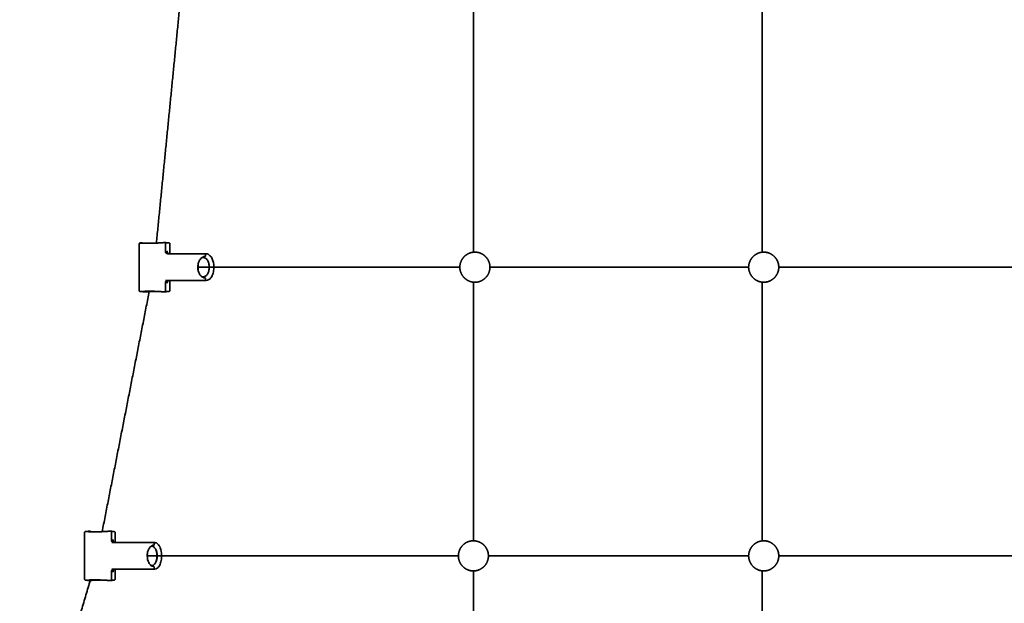
# Model space of a CAD drawing. Units: millimetres. Extents: x -4199 to 4227, y -4209 to 4215.
# Drawn here: x -1839 to -800, y -807 to -191 of the extents above; entities that cross this region are included whole.
import ezdxf

# ---------------------------------------------------------------- set-up
doc = ezdxf.new("R2010")
doc.units = ezdxf.units.MM
doc.layers.add('SuperStructure', color=7, linetype='Continuous', lineweight=35, true_color=0x000000)

msp = doc.modelspace()

# ---------------------------------------------------------------- linework, layer by layer
at = {"layer": 'SuperStructure', "color": 18, "lineweight": 35, "true_color": 0x000000}
for points, degree in [([(-1359.9, -163.1), (-1359.9, -299.7), (-1359.9, -436.3)], 2), ([(-1055.1, -163.1), (-1055.1, -299.7), (-1055.1, -436.3)], 2), ([(-1694.4, -426.6), (-1681.9, -299.7), (-1669.4, -172.8)], 2), ([(-1712.7, -476.8), (-1712.7, -452.1), (-1712.7, -427.4)], 2), ([(-1707.3, -426.9), (-1706.6, -426.9), (-1706, -426.9)], 2), ([(-1685.5, -426.1), (-1686.2, -426.2), (-1687, -426.2), (-1687.7, -426.3)], 3), ([(-1685.5, -426.1), (-1685.5, -426.1), (-1685.5, -426.1), (-1685.5, -426.1)], 3), ([(-1685.5, -426.1), (-1684.5, -426.2), (-1683.5, -426.3)], 2), ([(-1684.9, -435), (-1684.9, -430.9), (-1684.9, -426.8)], 2), ([(-1682.9, -437.8), (-1684.1, -437.7), (-1684.9, -436.5), (-1684.9, -435)], 3), ([(-1683, -435.2), (-1683, -435.2), (-1683, -435.2), (-1683, -435.2), (-1683.1, -435.2), (-1683.1, -435.2)], 5), ([(-1680.1, -427.4), (-1680.1, -432.6), (-1680.1, -437.9)], 2), ([(-1682.8, -437.9), (-1682.8, -437.9), (-1682.9, -437.8), (-1682.9, -437.8)], 3), ([(-1643.2, -437.9), (-1663, -437.9), (-1682.8, -437.9)], 2), ([(-1644.9, -441.8), (-1645.6, -441.8), (-1646.3, -442), (-1647, -442.5)], 3), ([(-1643.2, -440.8), (-1643.4, -440.8), (-1643.7, -440.9), (-1644, -440.9), (-1644.3, -441), (-1644.6, -441)], 5), ([(-1644.6, -441), (-1644.6, -441), (-1644.6, -441.1), (-1644.6, -441.1)], 3), ([(-1643.2, -437.9), (-1643.1, -437.9), (-1643.1, -437.9), (-1643.1, -437.9)], 3), ([(-1643.1, -437.9), (-1642.5, -437.9), (-1641.8, -438)], 2), ([(-1642.6, -438.6), (-1642.6, -439.3), (-1642.6, -440.1)], 2), ([(-1650.7, -452.1), (-1512.4, -452.1), (-1374.2, -452.1)], 2), ([(-1633.9, -451.4), (-1633.9, -451.4), (-1633.8, -451.4), (-1633.8, -451.4), (-1633.8, -451.4), (-1633.8, -451.4)], 5), ([(-1633.9, -452.8), (-1633.9, -452.1), (-1633.9, -451.4)], 2), ([(-1342.4, -452.1), (-1205.9, -452.1), (-1069.4, -452.1)], 2), ([(-1037.6, -452.1), (-901.1, -452.1), (-764.6, -452.1)], 2), ([(-1684.9, -466.2), (-1664.8, -466.2), (-1644.6, -466.2)], 2), ([(-1682.8, -466.3), (-1683.9, -466.3), (-1684.9, -466.2)], 2), ([(-1684.9, -469.2), (-1684.9, -467.7), (-1684.1, -466.5), (-1682.9, -466.4)], 3), ([(-1682.9, -466.4), (-1682, -466.3), (-1681.1, -466.2)], 2), ([(-1682.9, -466.4), (-1682.9, -466.4), (-1682.8, -466.3), (-1682.8, -466.3)], 3), ([(-1680.9, -466.2), (-1681.9, -466.3), (-1682.8, -466.3)], 2), ([(-1681, -466.2), (-1681, -466.2), (-1680.9, -466.2), (-1680.9, -466.2), (-1680.9, -466.2), (-1680.8, -466.2)], 5), ([(-1680.1, -466.2), (-1680.1, -471.5), (-1680.1, -476.8)], 2), ([(-1647, -461.7), (-1646.3, -462.2), (-1645.6, -462.3), (-1644.9, -462.3)], 3), ([(-1644.6, -463.1), (-1644.6, -463.1), (-1644.6, -463.2), (-1644.6, -463.2)], 3), ([(-1643.2, -463.3), (-1643.4, -463.3), (-1643.7, -463.3), (-1644, -463.3), (-1644.3, -463.2), (-1644.6, -463.2)], 5), ([(-1644.6, -466.2), (-1643.9, -466.3), (-1643.2, -466.3)], 2), ([(-1643.1, -466.3), (-1643.1, -466.3), (-1643.1, -466.3), (-1643.2, -466.3)], 3), ([(-1641.8, -466.2), (-1642.5, -466.3), (-1643.1, -466.3)], 2), ([(-1642.6, -464.1), (-1642.6, -464.8), (-1642.6, -465.6)], 2), ([(-1751.6, -731.3), (-1726.8, -604.4), (-1701.9, -477.5)], 2), ([(-1709.3, -477.9), (-1708.3, -478), (-1707.3, -478.1)], 2), ([(-1696.4, -477.6), (-1699.9, -477.7), (-1703.4, -477.9), (-1705.7, -478.1)], 3), ([(-1696.4, -477.6), (-1696.4, -477.6), (-1696.4, -477.6), (-1696.4, -477.6), (-1696.4, -477.6), (-1696.4, -477.6)], 5), ([(-1683.5, -477.9), (-1684.5, -478), (-1685.5, -478.1)], 2), ([(-1684.9, -477.4), (-1684.9, -473.3), (-1684.9, -469.2)], 2), ([(-1683, -469), (-1683, -469), (-1683, -469), (-1683.1, -469)], 3), ([(-1359.9, -467.9), (-1359.9, -604.5), (-1359.9, -741)], 2), ([(-1055.1, -467.9), (-1055.1, -604.5), (-1055.1, -741.1)], 2), ([(-1705.7, -478.1), (-1706.5, -478.1), (-1707.3, -478.1)], 2), ([(-1705.7, -478.1), (-1705.7, -478.1), (-1705.7, -478.1), (-1705.7, -478.1)], 3), ([(-1685.5, -478.1), (-1686.3, -478.1), (-1687.1, -478.1)], 2), ([(-1685.5, -478.1), (-1685.5, -478.1), (-1685.5, -478.1), (-1685.5, -478.1)], 3), ([(-1770.2, -781.6), (-1770.2, -756.9), (-1770.2, -732.2)], 2), ([(-1765.7, -730.9), (-1766.6, -731), (-1767.5, -731.1)], 2), ([(-1764, -730.9), (-1764.9, -730.9), (-1765.7, -730.9)], 2), ([(-1742.4, -730.9), (-1743.3, -730.9), (-1744.1, -730.9)], 2), ([(-1742.4, -730.9), (-1742.4, -730.9), (-1742.4, -730.9), (-1742.4, -730.9)], 3), ([(-1742.4, -730.9), (-1741.5, -731), (-1740.7, -731.1)], 2), ([(-1741.9, -739.8), (-1741.9, -735.7), (-1741.9, -731.6)], 2), ([(-1737.9, -732.2), (-1737.9, -737.4), (-1737.9, -742.7)], 2), ([(-1739.8, -742.6), (-1740.9, -742.5), (-1741.9, -741.3), (-1741.9, -739.8)], 3), ([(-1739.6, -742.7), (-1740.5, -742.7), (-1741.5, -742.8)], 2), ([(-1698.6, -742.8), (-1720.1, -742.8), (-1741.5, -742.8)], 2), ([(-1740.1, -740), (-1740.1, -740), (-1740.2, -740), (-1740.2, -740), (-1740.2, -740), (-1740.2, -740)], 5), ([(-1739.6, -742.7), (-1739.6, -742.7), (-1739.7, -742.6), (-1739.8, -742.6)], 3), ([(-1738.1, -742.8), (-1738.9, -742.7), (-1739.7, -742.6)], 2), ([(-1737.9, -742.8), (-1738.7, -742.7), (-1739.6, -742.7)], 2), ([(-1738.1, -742.8), (-1738, -742.8), (-1738, -742.8), (-1737.9, -742.8), (-1737.9, -742.8), (-1737.8, -742.8)], 5), ([(-1737.9, -742.7), (-1737.9, -742.7), (-1737.9, -742.6), (-1737.9, -742.6)], 3), ([(-1737.9, -742.8), (-1737.9, -742.8), (-1737.8, -742.8), (-1737.8, -742.8)], 3), ([(-1737.8, -742.8), (-1737.8, -742.8), (-1737.8, -742.8), (-1737.8, -742.8), (-1737.8, -742.8), (-1737.8, -742.8)], 5), ([(-1698.6, -742.8), (-1698, -742.7), (-1697.3, -742.7)], 2), ([(-1697.3, -742.7), (-1697.3, -742.7), (-1697.2, -742.7), (-1697.2, -742.7)], 3), ([(-1697.2, -742.7), (-1696.6, -742.7), (-1696.1, -742.8)], 2), ([(-1696.7, -743.4), (-1696.7, -744.1), (-1696.7, -744.9)], 2), ([(-1375.7, -756.9), (-1539.9, -756.9), (-1704, -756.9)], 2), ([(-1689, -756.2), (-1689, -756.2), (-1688.9, -756.2), (-1688.9, -756.2), (-1688.9, -756.2), (-1688.9, -756.2)], 5), ([(-1689, -757.6), (-1689, -756.9), (-1689, -756.2)], 2), ([(-1069.4, -756.9), (-1206.7, -756.9), (-1344, -756.9)], 2), ([(-764.6, -756.9), (-901.1, -756.9), (-1037.6, -756.9)], 2), ([(-1696.7, -768.9), (-1696.7, -769.6), (-1696.7, -770.4)], 2), ([(-1741.9, -774), (-1741.9, -772.5), (-1740.9, -771.3), (-1739.8, -771.2)], 3), ([(-1741.9, -782.2), (-1741.9, -778.1), (-1741.9, -774)], 2), ([(-1741.5, -771), (-1720.1, -771), (-1698.6, -771)], 2), ([(-1739.6, -771.1), (-1740.5, -771.1), (-1741.5, -771)], 2), ([(-1740.1, -773.8), (-1740.2, -773.8), (-1740.2, -773.8), (-1740.2, -773.8)], 3), ([(-1739.8, -771.2), (-1739.7, -771.2), (-1739.6, -771.1), (-1739.6, -771.1)], 3), ([(-1739.7, -771.2), (-1738.9, -771.1), (-1738.1, -771)], 2), ([(-1737.9, -771), (-1738.7, -771.1), (-1739.6, -771.1)], 2), ([(-1738.1, -771), (-1738, -771), (-1738, -771), (-1737.9, -771), (-1737.9, -771), (-1737.8, -771)], 5), ([(-1737.9, -771.1), (-1737.9, -776.4), (-1737.9, -781.6)], 2), ([(-1737.9, -771.2), (-1737.9, -771.1), (-1737.9, -771.1), (-1737.9, -771.1)], 3), ([(-1737.8, -771), (-1737.8, -771), (-1737.8, -771), (-1737.8, -771), (-1737.8, -771), (-1737.8, -771)], 5), ([(-1698.6, -771), (-1698, -771.1), (-1697.3, -771.1)], 2), ([(-1697.2, -771.1), (-1697.2, -771.1), (-1697.3, -771.1), (-1697.3, -771.1)], 3), ([(-1696.1, -771), (-1696.6, -771.1), (-1697.2, -771.1)], 2), ([(-1359.9, -772.8), (-1359.9, -909.3), (-1359.9, -1045.8)], 2), ([(-1055.1, -772.7), (-1055.1, -909.3), (-1055.1, -1045.9)], 2), ([(-1838.6, -1036.1), (-1801.4, -909.2), (-1764.1, -782.3)], 2), ([(-1767.5, -782.7), (-1766.6, -782.8), (-1765.7, -782.9)], 2), ([(-1764, -782.9), (-1764.9, -782.9), (-1765.7, -782.9)], 2), ([(-1754.1, -782.4), (-1758, -782.5), (-1761.7, -782.7), (-1764, -782.9)], 3), ([(-1764, -782.9), (-1764, -782.9), (-1764, -782.9), (-1764, -782.9)], 3), ([(-1742.4, -782.9), (-1743.3, -782.9), (-1744.1, -782.9)], 2), ([(-1740.7, -782.7), (-1741.5, -782.8), (-1742.4, -782.9)], 2), ([(-1742.4, -782.9), (-1742.4, -782.9), (-1742.4, -782.9), (-1742.4, -782.9)], 3)]:
    msp.add_open_spline(points, degree=degree, dxfattribs=at)
for points, degree, knots in [([(-1712.7, -427.4), (-1712.7, -427.2), (-1712.6, -427.1), (-1712.4, -426.8), (-1712.3, -426.8), (-1712.2, -426.7), (-1712.2, -426.7), (-1712.1, -426.7), (-1712, -426.6), (-1711.9, -426.6), (-1711.8, -426.6), (-1711.6, -426.5), (-1711.5, -426.5), (-1710.9, -426.4), (-1710.2, -426.4), (-1709.3, -426.3)], 3, [0, 0, 0, 0, 0.0259633, 0.0259633, 0.0501152, 0.0501152, 0.0664898, 0.0664898, 0.0950963, 0.0950963, 0.1414027, 0.1414027, 0.1813294, 0.1813294, 0.3575296, 0.3575296, 0.3575296, 0.3575296]), ([(-1709.3, -426.3), (-1710.9, -426.4), (-1711.9, -426.5), (-1712.3, -426.7), (-1711.9, -426.8), (-1710.1, -426.9), (-1709.3, -426.9), (-1708.3, -426.9), (-1707.3, -426.9)], 5, [-0.809529, -0.809529, -0.809529, -0.809529, -0.809529, -0.809529, -0.2774625, -0.2774625, -0.2774625, 0, 0, 0, 0, 0, 0]), ([(-1706, -426.9), (-1705.6, -426.9), (-1705.3, -426.9), (-1704.6, -426.9), (-1704.3, -426.9), (-1703.5, -426.9), (-1703.2, -426.9), (-1702.4, -426.9), (-1702, -426.9), (-1701.2, -426.9), (-1700.8, -426.9), (-1700, -426.8), (-1699.6, -426.8), (-1698.7, -426.8), (-1698.3, -426.8), (-1697.5, -426.8), (-1697.1, -426.8), (-1696.2, -426.7), (-1695.8, -426.7), (-1695, -426.7), (-1694.6, -426.7), (-1693.7, -426.6), (-1693.3, -426.6), (-1692.5, -426.6), (-1692.2, -426.5), (-1691.4, -426.5), (-1691, -426.5), (-1690.3, -426.4), (-1689.9, -426.4), (-1689.3, -426.4), (-1688.9, -426.4), (-1688.3, -426.3), (-1688, -426.3), (-1687.7, -426.3)], 3, [0, 0, 0, 0, 0.0496727, 0.0496727, 0.0993454, 0.0993454, 0.1490181, 0.1490181, 0.1986908, 0.1986908, 0.2483635, 0.2483635, 0.2980362, 0.2980362, 0.3477089, 0.3477089, 0.3973816, 0.3973816, 0.4470543, 0.4470543, 0.4967271, 0.4967271, 0.5463998, 0.5463998, 0.5960725, 0.5960725, 0.6457452, 0.6457452, 0.6954179, 0.6954179, 0.7450906, 0.7450906, 0.7947633, 0.7947633, 0.7947633, 0.7947633]), ([(-1684.9, -426.8), (-1684.9, -426.7), (-1685, -426.6), (-1685, -426.5), (-1685.1, -426.4), (-1685.2, -426.2), (-1685.2, -426.2), (-1685.3, -426.1), (-1685.4, -426.1), (-1685.5, -426.1)], 3, [0, 0, 0, 0, 0.01099938, 0.01099938, 0.02200238, 0.02200238, 0.03300597, 0.03300597, 0.04198855, 0.04198855, 0.04198855, 0.04198855]), ([(-1683.5, -426.3), (-1682.6, -426.4), (-1681.9, -426.4), (-1681.1, -426.5), (-1681, -426.6), (-1680.7, -426.6), (-1680.7, -426.7), (-1680.6, -426.7), (-1680.5, -426.7), (-1680.4, -426.8), (-1680.3, -426.9), (-1680.2, -427.1), (-1680.1, -427.2), (-1680.1, -427.4)], 3, [0, 0, 0, 0, 0.1739379, 0.1739379, 0.2620861, 0.2620861, 0.2900579, 0.2900579, 0.3102013, 0.3102013, 0.3307432, 0.3307432, 0.3575182, 0.3575182, 0.3575182, 0.3575182]), ([(-1683, -435.2), (-1683, -435.6), (-1682.9, -436.1), (-1682.8, -436.5), (-1682.5, -437.1), (-1682.1, -437.5), (-1682, -437.7), (-1681.8, -437.8), (-1681.6, -437.9)], 5, [0, 0, 0, 0, 0, 0, 0.0888803, 0.0888803, 0.0888803, 0.1387728, 0.1387728, 0.1387728, 0.1387728, 0.1387728, 0.1387728]), ([(-1643.2, -440.8), (-1643.9, -440.8), (-1644.7, -441), (-1646.2, -441.8), (-1646.9, -442.3), (-1647.6, -443), (-1648.5, -444.1), (-1649.3, -445.4), (-1650.4, -448.6), (-1650.7, -450.3), (-1650.7, -452.1)], 3, [0, 0, 0, 0, 0.1440585, 0.1440585, 0.2904486, 0.2904486, 0.2904486, 0.4995575, 0.4995575, 0.7094704, 0.7094704, 0.7094704, 0.7094704]), ([(-1644.9, -462.3), (-1644.2, -462.3), (-1643.5, -462.1), (-1642, -461.2), (-1641.2, -460.5), (-1640.6, -459.5), (-1640, -458.6), (-1639.5, -457.5), (-1638.8, -454.9), (-1638.6, -453.5), (-1638.6, -452.1), (-1638.6, -450.7), (-1638.8, -449.3), (-1639.5, -446.7), (-1640, -445.6), (-1640.6, -444.7), (-1641.2, -443.7), (-1642, -443), (-1643.5, -442.1), (-1644.2, -441.8), (-1644.9, -441.8)], 3, [0, 0, 0, 0, 0.153942, 0.153942, 0.323152, 0.323152, 0.323152, 0.483619, 0.483619, 0.652161, 0.652161, 0.652161, 0.820703, 0.820703, 0.98117, 0.98117, 0.98117, 1.15038, 1.15038, 1.304322, 1.304322, 1.304322, 1.304322]), ([(-1643.2, -440.8), (-1643, -440.8), (-1642.9, -440.8), (-1642.7, -440.5), (-1642.6, -440.3), (-1642.6, -440.1)], 3, [-0.04485842, -0.04485842, -0.04485842, -0.04485842, -0.02241061, -0.02241061, 0, 0, 0, 0]), ([(-1643.1, -437.9), (-1643, -437.9), (-1642.9, -437.9), (-1642.7, -438.2), (-1642.6, -438.4), (-1642.6, -438.6)], 3, [-0.04319636, -0.04319636, -0.04319636, -0.04319636, -0.02245724, -0.02245724, 0, 0, 0, 0]), ([(-1641.8, -438), (-1640.5, -438.1), (-1639.3, -438.7), (-1637.1, -440.6), (-1636.2, -441.9), (-1635.4, -443.4), (-1634.4, -445.8), (-1633.8, -448.6), (-1633.8, -451.4)], 3, [0, 0, 0, 0, 0.2334115, 0.2334115, 0.464224, 0.464224, 0.464224, 0.8074412, 0.8074412, 0.8074412, 0.8074412]), ([(-1650.7, -452.1), (-1650.7, -454.7), (-1650, -457.2), (-1649, -459.2), (-1648.2, -460.5), (-1647.3, -461.6), (-1645.3, -463), (-1644.2, -463.3), (-1643.2, -463.3)], 3, [0, 0, 0, 0, 0.3083972, 0.3083972, 0.3083972, 0.512665, 0.512665, 0.7136928, 0.7136928, 0.7136928, 0.7136928]), ([(-1650.4, -455.2), (-1650.2, -454.2), (-1650.1, -453.1), (-1650.1, -452.1), (-1650.1, -451.1), (-1650.2, -450), (-1650.4, -449)], 3, [0.5285125, 0.5285125, 0.5285125, 0.5285125, 0.652161, 0.652161, 0.652161, 0.7758801, 0.7758801, 0.7758801, 0.7758801]), ([(-1633.8, -452.8), (-1633.8, -454.7), (-1634.1, -456.6), (-1635, -460.1), (-1635.8, -461.6), (-1636.7, -462.9), (-1637.4, -463.9), (-1638.1, -464.7), (-1639.9, -465.8), (-1640.8, -466.2), (-1641.8, -466.2)], 3, [0, 0, 0, 0, 0.2272906, 0.2272906, 0.4554505, 0.4554505, 0.4554505, 0.6284281, 0.6284281, 0.8030222, 0.8030222, 0.8030222, 0.8030222]), ([(-1683, -469), (-1683, -468.6), (-1682.9, -468.1), (-1682.8, -467.7), (-1682.5, -467), (-1681.9, -466.5), (-1681.7, -466.3), (-1681.4, -466.2), (-1681.1, -466.2)], 5, [0, 0, 0, 0, 0, 0, 9.17145, 9.17145, 9.17145, 17.222427, 17.222427, 17.222427, 17.222427, 17.222427, 17.222427]), ([(-1643.2, -463.3), (-1643, -463.3), (-1642.9, -463.4), (-1642.7, -463.7), (-1642.6, -463.9), (-1642.6, -464.1)], 3, [-0.04485834, -0.04485834, -0.04485834, -0.04485834, -0.02241062, -0.02241062, 0, 0, 0, 0]), ([(-1642.6, -465.6), (-1642.6, -465.8), (-1642.7, -466), (-1642.9, -466.3), (-1643, -466.3), (-1643.1, -466.3)], 3, [-0.04491715, -0.04491715, -0.04491715, -0.04491715, -0.02245724, -0.02245724, -0.00172079, -0.00172079, -0.00172079, -0.00172079]), ([(-1709.3, -477.9), (-1710.2, -477.8), (-1710.9, -477.8), (-1711.5, -477.7), (-1711.7, -477.6), (-1711.9, -477.6), (-1711.9, -477.6), (-1712.1, -477.6), (-1712.1, -477.5), (-1712.2, -477.5), (-1712.2, -477.5), (-1712.3, -477.4), (-1712.4, -477.4), (-1712.6, -477.1), (-1712.7, -477), (-1712.7, -476.8)], 3, [0, 0, 0, 0, 0.1787126, 0.1787126, 0.2294374, 0.2294374, 0.2689073, 0.2689073, 0.2927066, 0.2927066, 0.3079969, 0.3079969, 0.3322218, 0.3322218, 0.357535, 0.357535, 0.357535, 0.357535]), ([(-1704.3, -477.5), (-1706, -477.5), (-1707.4, -477.5), (-1708, -477.6), (-1708.1, -477.6), (-1708.1, -477.6), (-1708.3, -477.6), (-1708.3, -477.6), (-1708.3, -477.6)], 3, [0.0013075, 0.0013075, 0.0013075, 0.0013075, 0.2759021, 0.2759021, 0.2759021, 0.3163505, 0.3163505, 0.3552585, 0.3552585, 0.3552585, 0.3552585]), ([(-1705.2, -477.5), (-1705.2, -477.6), (-1705.2, -477.8), (-1705.4, -478), (-1705.5, -478.1), (-1705.7, -478.1)], 3, [-0.04194758, -0.04194758, -0.04194758, -0.04194758, -0.02241072, -0.02241072, -0.00174927, -0.00174927, -0.00174927, -0.00174927]), ([(-1704.3, -477.5), (-1702.8, -477.5), (-1701.1, -477.5), (-1699.2, -477.5), (-1695.4, -477.6), (-1691.6, -477.8), (-1689.8, -477.9), (-1688.3, -478), (-1687.1, -478.1)], 5, [-0.7688803, -0.7688803, -0.7688803, -0.7688803, -0.7688803, -0.7688803, -0.3841583, -0.3841583, -0.3841583, 0, 0, 0, 0, 0, 0]), ([(-1684.9, -477.4), (-1684.9, -477.5), (-1685, -477.6), (-1685, -477.7), (-1685.1, -477.8), (-1685.2, -478), (-1685.2, -478), (-1685.3, -478.1), (-1685.4, -478.1), (-1685.5, -478.1)], 3, [0, 0, 0, 0, 0.01099938, 0.01099938, 0.02200238, 0.02200238, 0.03300597, 0.03300597, 0.04198879, 0.04198879, 0.04198879, 0.04198879]), ([(-1680.1, -476.8), (-1680.1, -476.9), (-1680.2, -477), (-1680.2, -477.2), (-1680.3, -477.3), (-1680.3, -477.3), (-1680.5, -477.4), (-1680.5, -477.4), (-1680.6, -477.5), (-1680.6, -477.5), (-1680.7, -477.5), (-1680.8, -477.6), (-1681, -477.6), (-1681.2, -477.7), (-1682, -477.8), (-1682.6, -477.9), (-1683.5, -477.9)], 3, [0, 0, 0, 0, 0.018776, 0.018776, 0.018776, 0.0384132, 0.0384132, 0.0503892, 0.0503892, 0.0625419, 0.0625419, 0.1003547, 0.1003547, 0.1882733, 0.1882733, 0.3571969, 0.3571969, 0.3571969, 0.3571969]), ([(-1770.2, -732.2), (-1770.2, -731.9), (-1770.1, -731.7), (-1769.9, -731.5), (-1769.8, -731.5), (-1769.7, -731.4), (-1769.6, -731.4), (-1769.5, -731.3), (-1769.4, -731.3), (-1768.9, -731.2), (-1768.3, -731.2), (-1767.5, -731.1)], 3, [0, 0, 0, 0, 0.0360303, 0.0360303, 0.0716855, 0.0716855, 0.1011482, 0.1011482, 0.1398836, 0.1398836, 0.3138011, 0.3138011, 0.3138011, 0.3138011]), ([(-1761.2, -731.5), (-1762.3, -731.5), (-1763.3, -731.5), (-1764.2, -731.5), (-1766.1, -731.4), (-1766.7, -731.3), (-1766.4, -731.2), (-1765.4, -731), (-1764, -730.9)], 5, [-0.7709679, -0.7709679, -0.7709679, -0.7709679, -0.7709679, -0.7709679, -0.49243, -0.49243, -0.49243, 0, 0, 0, 0, 0, 0]), ([(-1744.1, -730.9), (-1745.5, -731), (-1747.4, -731.1), (-1749.6, -731.3), (-1753.4, -731.4), (-1757.3, -731.5), (-1758.7, -731.5), (-1760, -731.5), (-1761.2, -731.5)], 5, [-0.7704349, -0.7704349, -0.7704349, -0.7704349, -0.7704349, -0.7704349, -0.2929381, -0.2929381, -0.2929381, 0, 0, 0, 0, 0, 0]), ([(-1741.9, -731.6), (-1741.9, -731.5), (-1741.9, -731.4), (-1741.9, -731.3), (-1742, -731.2), (-1742.1, -731), (-1742.2, -731), (-1742.3, -730.9), (-1742.3, -730.9), (-1742.4, -730.9)], 3, [0, 0, 0, 0, 0.01099938, 0.01099938, 0.02200238, 0.02200238, 0.03300597, 0.03300597, 0.04158799, 0.04158799, 0.04158799, 0.04158799]), ([(-1740.7, -731.1), (-1739.9, -731.1), (-1739.4, -731.2), (-1738.9, -731.3), (-1738.8, -731.3), (-1738.7, -731.4), (-1738.6, -731.4), (-1738.4, -731.4), (-1738.3, -731.5), (-1738.2, -731.6), (-1738.1, -731.7), (-1738, -731.9), (-1737.9, -732), (-1737.9, -732.2)], 3, [0, 0, 0, 0, 0.1567928, 0.1567928, 0.1960978, 0.1960978, 0.233632, 0.233632, 0.2708085, 0.2708085, 0.2922149, 0.2922149, 0.3130992, 0.3130992, 0.3130992, 0.3130992]), ([(-1740.1, -740), (-1740.1, -740.4), (-1740.1, -740.9), (-1740, -741.3), (-1739.6, -742), (-1739, -742.5), (-1738.7, -742.7), (-1738.4, -742.8), (-1738.1, -742.8)], 5, [0, 0, 0, 0, 0, 0, 0.0888803, 0.0888803, 0.0888803, 0.1658748, 0.1658748, 0.1658748, 0.1658748, 0.1658748, 0.1658748]), ([(-1737.9, -742.6), (-1737.9, -742.6), (-1737.9, -742.7), (-1737.9, -742.7), (-1737.9, -742.7), (-1737.9, -742.8)], 3, [0.0567026, 0.0567026, 0.0567026, 0.0567026, 0.0883926, 0.0883926, 0.1761924, 0.1761924, 0.1761924, 0.1761924]), ([(-1697.3, -745.6), (-1698, -745.6), (-1698.6, -745.8), (-1700, -746.6), (-1700.6, -747.1), (-1701.2, -747.8), (-1702.1, -748.9), (-1702.8, -750.2), (-1703.8, -753.4), (-1704, -755.1), (-1704, -756.9)], 3, [0, 0, 0, 0, 0.144886, 0.144886, 0.2909339, 0.2909339, 0.2909339, 0.5007567, 0.5007567, 0.7114712, 0.7114712, 0.7114712, 0.7114712]), ([(-1699.1, -746.6), (-1699.5, -746.6), (-1699.9, -746.7), (-1700.3, -746.9), (-1700.3, -746.9), (-1700.4, -746.9)], 3, [0, 0, 0, 0, 0.0908682, 0.0908682, 0.1015801, 0.1015801, 0.1015801, 0.1015801]), ([(-1699.1, -767.1), (-1698.8, -767.1), (-1698.4, -767.1), (-1697.8, -766.8), (-1697.4, -766.6), (-1696.5, -765.9), (-1695.9, -765.3), (-1695.4, -764.4), (-1694.8, -763.4), (-1694.4, -762.2), (-1693.8, -759.6), (-1693.6, -758.2), (-1693.6, -756.9), (-1693.6, -755.6), (-1693.8, -754.2), (-1694.4, -751.6), (-1694.8, -750.4), (-1695.4, -749.4), (-1695.9, -748.5), (-1696.5, -747.9), (-1697.4, -747.2), (-1697.8, -747), (-1698.4, -746.7), (-1698.8, -746.6), (-1699.1, -746.6)], 3, [0, 0, 0, 0, 0.090868, 0.090868, 0.16791, 0.16791, 0.323659, 0.323659, 0.323659, 0.495385, 0.495385, 0.654674, 0.654674, 0.654674, 0.813964, 0.813964, 0.98569, 0.98569, 0.98569, 1.141439, 1.141439, 1.21848, 1.21848, 1.309349, 1.309349, 1.309349, 1.309349]), ([(-1697.3, -745.6), (-1697.1, -745.6), (-1697, -745.6), (-1696.8, -745.3), (-1696.7, -745.1), (-1696.7, -744.9)], 3, [-0.04485842, -0.04485842, -0.04485842, -0.04485842, -0.02241061, -0.02241061, 0, 0, 0, 0]), ([(-1697.2, -742.7), (-1697.1, -742.7), (-1697, -742.7), (-1696.8, -743), (-1696.7, -743.2), (-1696.7, -743.4)], 3, [-0.04284526, -0.04284526, -0.04284526, -0.04284526, -0.02245724, -0.02245724, 0, 0, 0, 0]), ([(-1696.1, -742.8), (-1694.9, -742.9), (-1693.8, -743.5), (-1691.8, -745.4), (-1691, -746.7), (-1690.3, -748.3), (-1689.4, -750.6), (-1688.9, -753.4), (-1688.9, -756.2)], 3, [0, 0, 0, 0, 0.2331543, 0.2331543, 0.4633593, 0.4633593, 0.4633593, 0.8052683, 0.8052683, 0.8052683, 0.8052683]), ([(-1704, -756.9), (-1704, -759.5), (-1703.5, -762), (-1702.5, -764), (-1701.8, -765.4), (-1701, -766.4), (-1699.2, -767.8), (-1698.2, -768.1), (-1697.3, -768.1)], 3, [0, 0, 0, 0, 0.3095625, 0.3095625, 0.3095625, 0.51443, 0.51443, 0.7157142, 0.7157142, 0.7157142, 0.7157142]), ([(-1688.9, -757.6), (-1688.9, -759.5), (-1689.1, -761.3), (-1690, -764.8), (-1690.6, -766.4), (-1691.4, -767.7), (-1692, -768.6), (-1692.8, -769.4), (-1694.3, -770.6), (-1695.2, -770.9), (-1696.1, -771)], 3, [0, 0, 0, 0, 0.2264036, 0.2264036, 0.4537509, 0.4537509, 0.4537509, 0.626254, 0.626254, 0.8008655, 0.8008655, 0.8008655, 0.8008655]), ([(-1700.4, -766.9), (-1700.3, -766.9), (-1700.3, -766.9), (-1699.9, -767.1), (-1699.5, -767.1), (-1699.1, -767.1)], 3, [1.2077856, 1.2077856, 1.2077856, 1.2077856, 1.2184804, 1.2184804, 1.3093487, 1.3093487, 1.3093487, 1.3093487]), ([(-1697.3, -768.1), (-1697.1, -768.1), (-1697, -768.2), (-1696.8, -768.5), (-1696.7, -768.7), (-1696.7, -768.9)], 3, [-0.04485834, -0.04485834, -0.04485834, -0.04485834, -0.02241062, -0.02241062, 0, 0, 0, 0]), ([(-1740.1, -773.8), (-1740.1, -773.4), (-1740.1, -772.9), (-1740, -772.5), (-1739.6, -771.8), (-1739, -771.3), (-1738.7, -771.1), (-1738.4, -771), (-1738.1, -771)], 5, [0, 0, 0, 0, 0, 0, 9.17145, 9.17145, 9.17145, 17.11758, 17.11758, 17.11758, 17.11758, 17.11758, 17.11758]), ([(-1737.8, -771), (-1737.8, -771), (-1737.9, -771), (-1737.9, -771), (-1737.9, -771), (-1737.9, -771.1), (-1737.9, -771.1), (-1737.9, -771.1), (-1737.9, -771.2), (-1737.9, -771.2)], 3, [0.1661121, 0.1661121, 0.1661121, 0.1661121, 0.1821238, 0.1821238, 0.1821238, 0.2387383, 0.2387383, 0.2387383, 0.3010463, 0.3010463, 0.3010463, 0.3010463]), ([(-1696.7, -770.4), (-1696.7, -770.6), (-1696.8, -770.8), (-1697, -771.1), (-1697.1, -771.1), (-1697.2, -771.1)], 3, [-0.04491715, -0.04491715, -0.04491715, -0.04491715, -0.02245724, -0.02245724, -0.00207188, -0.00207188, -0.00207188, -0.00207188]), ([(-1767.5, -782.7), (-1768.2, -782.7), (-1768.7, -782.6), (-1769.3, -782.5), (-1769.5, -782.5), (-1769.7, -782.4), (-1769.8, -782.3), (-1770, -782.2), (-1770.1, -782.1), (-1770.2, -781.9), (-1770.2, -781.8), (-1770.2, -781.6)], 3, [0, 0, 0, 0, 0.151768, 0.151768, 0.23259, 0.23259, 0.2717308, 0.2717308, 0.2926871, 0.2926871, 0.3131324, 0.3131324, 0.3131324, 0.3131324]), ([(-1761.2, -782.3), (-1763, -782.3), (-1764.5, -782.3), (-1765.3, -782.4), (-1765.7, -782.4), (-1765.9, -782.4), (-1766, -782.4), (-1766, -782.4), (-1766, -782.4)], 3, [0.0010091, 0.0010091, 0.0010091, 0.0010091, 0.2758723, 0.2758723, 0.2758723, 0.3842535, 0.3842535, 0.3973766, 0.3973766, 0.3973766, 0.3973766]), ([(-1763.4, -782.3), (-1763.5, -782.4), (-1763.5, -782.6), (-1763.7, -782.8), (-1763.8, -782.9), (-1764, -782.9)], 3, [-0.04122162, -0.04122162, -0.04122162, -0.04122162, -0.02241072, -0.02241072, -0.00207662, -0.00207662, -0.00207662, -0.00207662]), ([(-1761.2, -782.3), (-1759.6, -782.3), (-1757.8, -782.3), (-1755.9, -782.3), (-1752, -782.4), (-1748.3, -782.6), (-1746.7, -782.7), (-1745.3, -782.8), (-1744.1, -782.9)], 5, [-0.7688803, -0.7688803, -0.7688803, -0.7688803, -0.7688803, -0.7688803, -0.3841583, -0.3841583, -0.3841583, 0, 0, 0, 0, 0, 0]), ([(-1741.9, -782.2), (-1741.9, -782.3), (-1741.9, -782.4), (-1741.9, -782.5), (-1742, -782.6), (-1742.1, -782.8), (-1742.2, -782.8), (-1742.3, -782.9), (-1742.3, -782.9), (-1742.4, -782.9)], 3, [0, 0, 0, 0, 0.01099938, 0.01099938, 0.02200238, 0.02200238, 0.03300597, 0.03300597, 0.04158833, 0.04158833, 0.04158833, 0.04158833]), ([(-1737.9, -781.6), (-1737.9, -781.9), (-1738, -782.1), (-1738.3, -782.3), (-1738.4, -782.3), (-1738.5, -782.4), (-1738.6, -782.4), (-1738.7, -782.5), (-1738.8, -782.5), (-1739.3, -782.6), (-1739.9, -782.7), (-1740.7, -782.7)], 3, [0, 0, 0, 0, 0.0365715, 0.0365715, 0.0715676, 0.0715676, 0.1010629, 0.1010629, 0.1499412, 0.1499412, 0.3137264, 0.3137264, 0.3137264, 0.3137264])]:
    msp.add_open_spline(points, degree=degree, knots=knots, dxfattribs=at)
for points, weights in [([(-1709.8, -426.9), (-1709.8, -426.3), (-1709.3, -426.3)], [0.959354369206, 0.752516287413, 0.951898927358]), ([(-1681.7, -437.9), (-1683.1, -437.2), (-1683.1, -435.2)], [0.898141671666, 0.77380285891, 1]), ([(-1633.9, -452.8), (-1633.8, -452.8), (-1633.8, -452.8)], [1, 0.882750763694, 0.867892949026]), ([(-1683.1, -469), (-1683.2, -466.4), (-1681.1, -466.2)], [1, 0.721494547725, 0.974393880619]), ([(-1681, -466.2), (-1681, -466.2), (-1680.9, -466.2)], [0.978432947447, 0.988785675075, 1]), ([(-1709.3, -477.9), (-1709.3, -477.9), (-1709.3, -477.9)], [1, 0.986568598858, 0.974373146954]), ([(-1767.5, -731.1), (-1767.5, -731.1), (-1767.5, -731.1)], [0.9695758174, 0.983899973716, 1]), ([(-1738.1, -742.8), (-1740.3, -742.6), (-1740.2, -740)], [0.969610889731, 0.724155076, 1]), ([(-1738.1, -742.8), (-1738.1, -742.8), (-1738.1, -742.8)], [0.974977219696, 0.972263611184, 0.969610889731]), ([(-1737.9, -742.8), (-1738, -742.8), (-1738, -742.8)], [1, 0.989743095056, 0.980206950661]), ([(-1689, -757.6), (-1688.9, -757.6), (-1688.9, -757.6)], [1, 0.897020238517, 0.873025962327]), ([(-1740.2, -773.8), (-1740.3, -771.2), (-1738.1, -771)], [1, 0.724154882509, 0.969610887275]), ([(-1738.1, -771), (-1738, -771), (-1737.9, -771)], [0.969610887275, 0.983919680944, 1]), ([(-1767.5, -782.7), (-1767.5, -782.7), (-1767.5, -782.7)], [1, 0.983902327121, 0.969580005082])]:
    msp.add_rational_spline(points, weights, degree=2, dxfattribs=at)
for points, weights, knots in [([(-1374.2, -452.1), (-1374.2, -449.1), (-1373, -446.3), (-1371.8, -443.2), (-1369.5, -440.9), (-1367.2, -438.5), (-1364.1, -437.3), (-1361.3, -436.2), (-1358.3, -436.2)], [1, 0.926776695297, 0.890165042945, 0.853553390593, 0.853553390593, 0.853553390593, 0.890165042945, 0.926776695297, 1], [0, 0, 0, 0.2384295, 0.2384295, 0.4973129, 0.4973129, 0.7561964, 0.7561964, 0.9946259, 0.9946259, 0.9946259]), ([(-1358.3, -436.2), (-1355.3, -436.2), (-1352.4, -437.3), (-1349.4, -438.5), (-1347.1, -440.9), (-1344.7, -443.2), (-1343.5, -446.3), (-1342.4, -449.1), (-1342.4, -452.1)], [1, 0.926776695297, 0.890165042945, 0.853553390593, 0.853553390593, 0.853553390593, 0.890165042945, 0.926776695297, 1], [0, 0, 0, 0.2384295, 0.2384295, 0.4973129, 0.4973129, 0.7561964, 0.7561964, 0.9946259, 0.9946259, 0.9946259]), ([(-1069.4, -452.1), (-1069.4, -449.1), (-1068.2, -446.3), (-1067, -443.2), (-1064.7, -440.9), (-1062.4, -438.5), (-1059.3, -437.3), (-1056.5, -436.2), (-1053.5, -436.2)], [1, 0.926776695297, 0.890165042945, 0.853553390593, 0.853553390593, 0.853553390593, 0.890165042945, 0.926776695297, 1], [0, 0, 0, 0.2384295, 0.2384295, 0.4973129, 0.4973129, 0.7561964, 0.7561964, 0.9946259, 0.9946259, 0.9946259]), ([(-1053.5, -436.2), (-1050.5, -436.2), (-1047.6, -437.3), (-1044.6, -438.5), (-1042.3, -440.9), (-1039.9, -443.2), (-1038.7, -446.3), (-1037.6, -449.1), (-1037.6, -452.1)], [1, 0.926776695297, 0.890165042945, 0.853553390593, 0.853553390593, 0.853553390593, 0.890165042945, 0.926776695297, 1], [0, 0, 0, 0.2384295, 0.2384295, 0.4973129, 0.4973129, 0.7561964, 0.7561964, 0.9946259, 0.9946259, 0.9946259]), ([(-1358.3, -468), (-1361.3, -468), (-1364.1, -466.9), (-1367.2, -465.6), (-1369.5, -463.3), (-1371.8, -461), (-1373, -457.9), (-1374.2, -455.1), (-1374.2, -452.1)], [1, 0.926776695297, 0.890165042945, 0.853553390593, 0.853553390593, 0.853553390593, 0.890165042945, 0.926776695297, 1], [0, 0, 0, 0.2384295, 0.2384295, 0.4973129, 0.4973129, 0.7561964, 0.7561964, 0.9946259, 0.9946259, 0.9946259]), ([(-1342.4, -452.1), (-1342.4, -455.1), (-1343.5, -457.9), (-1344.7, -461), (-1347.1, -463.3), (-1349.4, -465.6), (-1352.4, -466.9), (-1355.3, -468), (-1358.3, -468)], [1, 0.926776695297, 0.890165042945, 0.853553390593, 0.853553390593, 0.853553390593, 0.890165042945, 0.926776695297, 1], [0, 0, 0, 0.2384295, 0.2384295, 0.4973129, 0.4973129, 0.7561964, 0.7561964, 0.9946259, 0.9946259, 0.9946259]), ([(-1053.5, -468), (-1056.5, -468), (-1059.3, -466.9), (-1062.4, -465.6), (-1064.7, -463.3), (-1067, -461), (-1068.2, -457.9), (-1069.4, -455.1), (-1069.4, -452.1)], [1, 0.926776695297, 0.890165042945, 0.853553390593, 0.853553390593, 0.853553390593, 0.890165042945, 0.926776695297, 1], [0, 0, 0, 0.2384295, 0.2384295, 0.4973129, 0.4973129, 0.7561964, 0.7561964, 0.9946259, 0.9946259, 0.9946259]), ([(-1037.6, -452.1), (-1037.6, -455.1), (-1038.7, -457.9), (-1039.9, -461), (-1042.3, -463.3), (-1044.6, -465.6), (-1047.6, -466.9), (-1050.5, -468), (-1053.5, -468)], [1, 0.926776695297, 0.890165042945, 0.853553390593, 0.853553390593, 0.853553390593, 0.890165042945, 0.926776695297, 1], [0, 0, 0, 0.2384295, 0.2384295, 0.4973129, 0.4973129, 0.7561964, 0.7561964, 0.9946259, 0.9946259, 0.9946259]), ([(-1375.7, -756.9), (-1375.7, -753.9), (-1374.6, -751.1), (-1373.4, -748), (-1371.1, -745.7), (-1368.8, -743.3), (-1365.7, -742.1), (-1362.9, -741), (-1359.9, -741)], [1, 0.926776695297, 0.890165042945, 0.853553390593, 0.853553390593, 0.853553390593, 0.890165042945, 0.926776695297, 1], [0, 0, 0, 0.2384295, 0.2384295, 0.4973129, 0.4973129, 0.7561964, 0.7561964, 0.9946259, 0.9946259, 0.9946259]), ([(-1359.9, -741), (-1356.8, -741), (-1354, -742.1), (-1351, -743.3), (-1348.6, -745.7), (-1346.3, -748), (-1345.1, -751.1), (-1344, -753.9), (-1344, -756.9)], [1, 0.926776695297, 0.890165042945, 0.853553390593, 0.853553390593, 0.853553390593, 0.890165042945, 0.926776695297, 1], [0, 0, 0, 0.2384295, 0.2384295, 0.4973129, 0.4973129, 0.7561964, 0.7561964, 0.9946259, 0.9946259, 0.9946259]), ([(-1069.4, -756.9), (-1069.4, -753.9), (-1068.2, -751.1), (-1067, -748), (-1064.7, -745.7), (-1062.4, -743.3), (-1059.3, -742.1), (-1056.5, -741), (-1053.5, -741)], [1, 0.926776695297, 0.890165042945, 0.853553390593, 0.853553390593, 0.853553390593, 0.890165042945, 0.926776695297, 1], [0, 0, 0, 0.2384295, 0.2384295, 0.4973129, 0.4973129, 0.7561964, 0.7561964, 0.9946259, 0.9946259, 0.9946259]), ([(-1053.5, -741), (-1050.5, -741), (-1047.6, -742.1), (-1044.6, -743.3), (-1042.3, -745.7), (-1039.9, -748), (-1038.7, -751.1), (-1037.6, -753.9), (-1037.6, -756.9)], [1, 0.926776695297, 0.890165042945, 0.853553390593, 0.853553390593, 0.853553390593, 0.890165042945, 0.926770776895, 0.999976327349], [0, 0, 0, 0.2384295, 0.2384295, 0.4973129, 0.4973129, 0.7561964, 0.7561964, 0.9945873, 0.9945873, 0.9945873]), ([(-1695.5, -749.3), (-1693.8, -752.5), (-1693.8, -756.9), (-1693.8, -761.3), (-1695.5, -764.5)], [0.85392082277, 0.860888865798, 1, 0.860888867641, 0.853920822955], [-31.660606, -31.660606, -31.660606, -23.640485, -23.640485, -15.620364, -15.620364, -15.620364]), ([(-1359.9, -772.8), (-1362.9, -772.8), (-1365.7, -771.7), (-1368.8, -770.4), (-1371.1, -768.1), (-1373.4, -765.8), (-1374.6, -762.7), (-1375.7, -759.9), (-1375.7, -756.9)], [1, 0.926776695297, 0.890165042945, 0.853553390593, 0.853553390593, 0.853553390593, 0.890165042945, 0.926776695297, 1], [0, 0, 0, 0.2384295, 0.2384295, 0.4973129, 0.4973129, 0.7561964, 0.7561964, 0.9946259, 0.9946259, 0.9946259]), ([(-1344, -756.9), (-1344, -759.9), (-1345.1, -762.7), (-1346.3, -765.8), (-1348.6, -768.1), (-1351, -770.4), (-1354, -771.7), (-1356.8, -772.8), (-1359.9, -772.8)], [1, 0.926776695297, 0.890165042945, 0.853553390593, 0.853553390593, 0.853553390593, 0.890165042945, 0.926776695297, 1], [0, 0, 0, 0.2384295, 0.2384295, 0.4973129, 0.4973129, 0.7561964, 0.7561964, 0.9946259, 0.9946259, 0.9946259]), ([(-1053.5, -772.8), (-1056.5, -772.8), (-1059.3, -771.7), (-1062.4, -770.4), (-1064.7, -768.1), (-1067, -765.8), (-1068.2, -762.7), (-1069.4, -759.9), (-1069.4, -756.9)], [1, 0.926776695297, 0.890165042945, 0.853553390593, 0.853553390593, 0.853553390593, 0.890165042945, 0.926776695297, 1], [0, 0, 0, 0.2384295, 0.2384295, 0.4973129, 0.4973129, 0.7561964, 0.7561964, 0.9946259, 0.9946259, 0.9946259]), ([(-1037.6, -756.9), (-1037.6, -759.9), (-1038.7, -762.7), (-1039.9, -765.8), (-1042.3, -768.1), (-1044.6, -770.4), (-1047.6, -771.7), (-1050.5, -772.8), (-1053.5, -772.8)], [1, 0.926776695297, 0.890165042945, 0.853553390593, 0.853553390593, 0.853553390593, 0.890165042945, 0.926776695297, 1], [0, 0, 0, 0.2384295, 0.2384295, 0.4973129, 0.4973129, 0.7561964, 0.7561964, 0.9946259, 0.9946259, 0.9946259])]:
    msp.add_rational_spline(points, weights, degree=2, knots=knots, dxfattribs=at)

doc.saveas('drawing.dxf')
